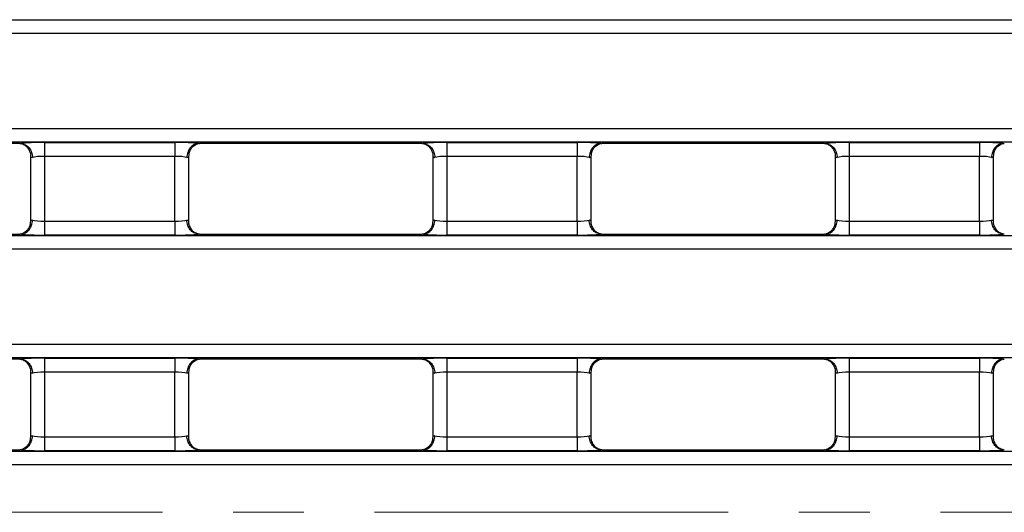
# Model space of a CAD drawing. Units: inches. Extents: x 0.3 to 17.5, y -1.4 to 11.5.
# Drawn here: x 8.6 to 10, y 7.9 to 8.6 of the extents above; entities that cross this region are included whole.
import ezdxf

# ---------------------------------------------------------------- set-up
doc = ezdxf.new("R2010")
doc.units = ezdxf.units.IN
doc.header["$MEASUREMENT"] = 0
doc.linetypes.add('CENTERX2', pattern=[0.8, 0.5, -0.1, 0.1, -0.1])
doc.layers.add('FORMAT', color=7, linetype='Continuous')

msp = doc.modelspace()

# ---------------------------------------------------------------- linework, layer by layer
at = {"color": 7, "linetype": 'Continuous', "lineweight": 25}
for p, q in [((1.29001398, 8.59491815), (11.03986538, 8.59491815)), ((11.03986538, 8.57530802), (1.29001398, 8.57530802)), ((1.29001398, 8.44110757), (11.03986538, 8.44110757)), ((11.03986538, 8.42149743), (1.29001398, 8.42149743)), ((8.59774989, 8.41962511), (8.28331056, 8.41962511)), ((8.63277995, 8.42119723), (8.81717814, 8.42119723)), ((8.63277995, 8.42119723), (8.63277995, 8.4015871)), ((8.81717814, 8.42119723), (8.81717814, 8.4015871)), ((9.16664753, 8.41962511), (8.8522082, 8.41962511)), ((9.20167759, 8.42119723), (9.38607578, 8.42119723)), ((9.20167759, 8.42119723), (9.20167759, 8.4015871)), ((9.38607578, 8.42119723), (9.38607578, 8.4015871)), ((9.73554517, 8.41962511), (9.42110584, 8.41962511)), ((9.77057522, 8.42119723), (9.95497342, 8.42119723)), ((9.77057522, 8.42119723), (9.77057522, 8.4015871)), ((9.95497342, 8.42119723), (9.95497342, 8.4015871)), ((8.61309491, 8.4015871), (8.61309491, 8.30971037)), ((8.81717814, 8.4015871), (8.63277995, 8.4015871)), ((8.63277995, 8.4015871), (8.63277995, 8.30971037)), ((8.81717814, 8.30971037), (8.81717814, 8.4015871)), ((8.83686318, 8.30971037), (8.83686318, 8.4015871)), ((9.18199255, 8.4015871), (9.18199255, 8.30971037)), ((9.38607578, 8.4015871), (9.20167759, 8.4015871)), ((9.20167759, 8.4015871), (9.20167759, 8.30971037)), ((9.38607578, 8.30971037), (9.38607578, 8.4015871)), ((9.40576082, 8.30971037), (9.40576082, 8.4015871)), ((9.75089018, 8.4015871), (9.75089018, 8.30971037)), ((9.95497342, 8.4015871), (9.77057522, 8.4015871)), ((9.77057522, 8.4015871), (9.77057522, 8.30971037)), ((9.95497342, 8.30971037), (9.95497342, 8.4015871)), ((9.97465846, 8.30971037), (9.97465846, 8.4015871)), ((8.63277995, 8.30971037), (8.63277995, 8.29010024)), ((8.63277995, 8.30971037), (8.81717814, 8.30971037)), ((8.81717814, 8.30971037), (8.81717814, 8.29010024)), ((9.20167759, 8.30971037), (9.20167759, 8.29010024)), ((9.20167759, 8.30971037), (9.38607578, 8.30971037)), ((9.38607578, 8.30971037), (9.38607578, 8.29010024)), ((9.77057522, 8.30971037), (9.77057522, 8.29010024)), ((9.77057522, 8.30971037), (9.95497342, 8.30971037)), ((9.95497342, 8.30971037), (9.95497342, 8.29010024)), ((1.29001398, 8.28980004), (11.03986538, 8.28980004)), ((8.28331056, 8.29167236), (8.59774989, 8.29167236)), ((8.81717814, 8.29010024), (8.63277995, 8.29010024)), ((8.8522082, 8.29167236), (9.16664753, 8.29167236)), ((9.38607578, 8.29010024), (9.20167759, 8.29010024)), ((9.42110584, 8.29167236), (9.73554517, 8.29167236)), ((9.95497342, 8.29010024), (9.77057522, 8.29010024)), ((11.03986538, 8.27018991), (1.29001398, 8.27018991)), ((6.23409361, 8.13598946), (11.03986538, 8.13598946)), ((11.03986538, 8.11637932), (6.23409361, 8.11637932)), ((8.59774989, 8.114507), (8.28331056, 8.114507)), ((8.63277995, 8.11607912), (8.81717814, 8.11607912)), ((8.63277995, 8.11607912), (8.63277995, 8.09646899)), ((8.81717814, 8.11607912), (8.81717814, 8.09646899)), ((9.16664753, 8.114507), (8.8522082, 8.114507)), ((9.20167759, 8.11607912), (9.38607578, 8.11607912)), ((9.20167759, 8.11607912), (9.20167759, 8.09646899)), ((9.38607578, 8.11607912), (9.38607578, 8.09646899)), ((9.73554517, 8.114507), (9.42110584, 8.114507)), ((9.77057522, 8.11607912), (9.95497342, 8.11607912)), ((9.77057522, 8.11607912), (9.77057522, 8.09646899)), ((9.95497342, 8.11607912), (9.95497342, 8.09646899)), ((8.61309491, 8.09646899), (8.61309491, 8.00459226)), ((8.81717814, 8.09646899), (8.63277995, 8.09646899)), ((8.63277995, 8.09646899), (8.63277995, 8.00459226)), ((8.81717814, 8.00459226), (8.81717814, 8.09646899)), ((8.83686318, 8.00459226), (8.83686318, 8.09646899)), ((9.18199255, 8.09646899), (9.18199255, 8.00459226)), ((9.38607578, 8.09646899), (9.20167759, 8.09646899)), ((9.20167759, 8.09646899), (9.20167759, 8.00459226)), ((9.38607578, 8.00459226), (9.38607578, 8.09646899)), ((9.40576082, 8.00459226), (9.40576082, 8.09646899)), ((9.75089018, 8.09646899), (9.75089018, 8.00459226)), ((9.95497342, 8.09646899), (9.77057522, 8.09646899)), ((9.77057522, 8.09646899), (9.77057522, 8.00459226)), ((9.95497342, 8.00459226), (9.95497342, 8.09646899)), ((9.97465846, 8.00459226), (9.97465846, 8.09646899)), ((8.63277995, 8.00459226), (8.81717814, 8.00459226)), ((8.63277995, 8.00459226), (8.63277995, 7.98498213)), ((8.81717814, 8.00459226), (8.81717814, 7.98498213)), ((9.20167759, 8.00459226), (9.20167759, 7.98498213)), ((9.20167759, 8.00459226), (9.38607578, 8.00459226)), ((9.38607578, 8.00459226), (9.38607578, 7.98498213)), ((9.77057522, 8.00459226), (9.95497342, 8.00459226)), ((9.77057522, 8.00459226), (9.77057522, 7.98498213)), ((9.95497342, 8.00459226), (9.95497342, 7.98498213)), ((6.40354466, 7.98468193), (11.03986538, 7.98468193)), ((8.28331056, 7.98655425), (8.59774989, 7.98655425)), ((8.81717814, 7.98498213), (8.63277995, 7.98498213)), ((8.8522082, 7.98655425), (9.16664753, 7.98655425)), ((9.38607578, 7.98498213), (9.20167759, 7.98498213)), ((9.42110584, 7.98655425), (9.73554517, 7.98655425)), ((9.95497342, 7.98498213), (9.77057522, 7.98498213)), ((11.03986538, 7.9650718), (6.40354466, 7.9650718))]:
    msp.add_line(p, q, dxfattribs=at)
for centre, major_axis, ratio, start_param, end_param in [((8.63277995, 8.4177528), (0.03937008, 0), 0.0874886635, 1.5707963268, 2.5798246572), ((8.81717814, 8.4177528), (0.03937008, 0), 0.0874886635, 0.5617679964, 1.5707963268), ((9.20167759, 8.4177528), (0.03937008, 0), 0.0874886635, 1.5707963268, 2.5798246572), ((9.38607578, 8.4177528), (0.03937008, 0), 0.0874886635, 0.5617679964, 1.5707963268), ((9.77057522, 8.4177528), (0.03937008, 0), 0.0874886635, 1.5707963268, 2.5798246572), ((9.95497342, 8.4177528), (0.03937008, 0), 0.0874886635, 0.5617679964, 1.5707963268), ((8.63277995, 8.4015871), (0.01968504, 0), 0.1749773271, 3.054326191, 3.6651914292), ((8.63277995, 8.39814266), (0.01968504, 0), 0.1749773271, 1.5707963268, 2.617993878), ((8.81717814, 8.39814266), (0.01968504, 0), 0.1749773271, 0.5235987756, 1.5707963268), ((8.81717814, 8.4015871), (0.01968504, 0), 0.1749773271, 5.7595865316, 6.3704517698), ((9.20167759, 8.4015871), (0.01968504, 0), 0.1749773271, 3.054326191, 3.6651914292), ((9.20167759, 8.39814266), (0.01968504, 0), 0.1749773271, 1.5707963268, 2.617993878), ((9.38607578, 8.39814266), (0.01968504, 0), 0.1749773271, 0.5235987756, 1.5707963268), ((9.38607578, 8.4015871), (0.01968504, 0), 0.1749773271, 5.7595865316, 6.3704517698), ((9.77057522, 8.4015871), (0.01968504, 0), 0.1749773271, 3.054326191, 3.6651914292), ((9.77057522, 8.39814266), (0.01968504, 0), 0.1749773271, 1.5707963268, 2.617993878), ((9.95497342, 8.39814266), (0.01968504, 0), 0.1749773271, 0.5235987756, 1.5707963268), ((9.95497342, 8.4015871), (0.01968504, 0), 0.1749773271, 5.7595865316, 6.3704517698), ((8.63277995, 8.30971037), (0.01968504, 0), 0.1749773271, 2.617993878, 3.2288591162), ((8.63277995, 8.31315481), (0.01968504, 0), 0.1749773271, 3.6651914292, 4.7123889804), ((8.81717814, 8.31315481), (0.01968504, 0), 0.1749773271, 4.7123889804, 5.7595865316), ((8.81717814, 8.30971037), (0.01968504, 0), 0.1749773271, 6.1959188446, 6.8067840828), ((9.20167759, 8.30971037), (0.01968504, 0), 0.1749773271, 2.617993878, 3.2288591162), ((9.20167759, 8.31315481), (0.01968504, 0), 0.1749773271, 3.6651914292, 4.7123889804), ((9.38607578, 8.31315481), (0.01968504, 0), 0.1749773271, 4.7123889804, 5.7595865316), ((9.38607578, 8.30971037), (0.01968504, 0), 0.1749773271, 6.1959188446, 6.8067840828), ((9.77057522, 8.30971037), (0.01968504, 0), 0.1749773271, 2.617993878, 3.2288591162), ((9.77057522, 8.31315481), (0.01968504, 0), 0.1749773271, 3.6651914292, 4.7123889804), ((9.95497342, 8.31315481), (0.01968504, 0), 0.1749773271, 4.7123889804, 5.7595865316), ((9.95497342, 8.30971037), (0.01968504, 0), 0.1749773271, 6.1959188446, 6.8067840828), ((8.63277995, 8.29354468), (0.03937008, 0), 0.0874886635, 3.70336065, 4.7123889804), ((8.81717814, 8.29354468), (0.03937008, 0), 0.0874886635, 4.7123889804, 5.7214173108), ((9.20167759, 8.29354468), (0.03937008, 0), 0.0874886635, 3.70336065, 4.7123889804), ((9.38607578, 8.29354468), (0.03937008, 0), 0.0874886635, 4.7123889804, 5.7214173108), ((9.77057522, 8.29354468), (0.03937008, 0), 0.0874886635, 3.70336065, 4.7123889804), ((9.95497342, 8.29354468), (0.03937008, 0), 0.0874886635, 4.7123889804, 5.7214173108), ((8.63277995, 8.11263469), (0.03937008, 0), 0.0874886635, 1.5707963268, 2.5798246572), ((8.81717814, 8.11263469), (0.03937008, 0), 0.0874886635, 0.5617679964, 1.5707963268), ((9.20167759, 8.11263469), (0.03937008, 0), 0.0874886635, 1.5707963268, 2.5798246572), ((9.38607578, 8.11263469), (0.03937008, 0), 0.0874886635, 0.5617679964, 1.5707963268), ((9.77057522, 8.11263469), (0.03937008, 0), 0.0874886635, 1.5707963268, 2.5798246572), ((9.95497342, 8.11263469), (0.03937008, 0), 0.0874886635, 0.5617679964, 1.5707963268), ((8.63277995, 8.09646899), (0.01968504, 0), 0.1749773271, 3.054326191, 3.6651914292), ((8.63277995, 8.09302455), (0.01968504, 0), 0.1749773271, 1.5707963268, 2.617993878), ((8.81717814, 8.09302455), (0.01968504, 0), 0.1749773271, 0.5235987756, 1.5707963268), ((8.81717814, 8.09646899), (0.01968504, 0), 0.1749773271, 5.7595865316, 6.3704517698), ((9.20167759, 8.09646899), (0.01968504, 0), 0.1749773271, 3.054326191, 3.6651914292), ((9.20167759, 8.09302455), (0.01968504, 0), 0.1749773271, 1.5707963268, 2.617993878), ((9.38607578, 8.09302455), (0.01968504, 0), 0.1749773271, 0.5235987756, 1.5707963268), ((9.38607578, 8.09646899), (0.01968504, 0), 0.1749773271, 5.7595865316, 6.3704517698), ((9.77057522, 8.09646899), (0.01968504, 0), 0.1749773271, 3.054326191, 3.6651914292), ((9.77057522, 8.09302455), (0.01968504, 0), 0.1749773271, 1.5707963268, 2.617993878), ((9.95497342, 8.09302455), (0.01968504, 0), 0.1749773271, 0.5235987756, 1.5707963268), ((9.95497342, 8.09646899), (0.01968504, 0), 0.1749773271, 5.7595865316, 6.3704517698), ((8.63277995, 8.00459226), (0.01968504, 0), 0.1749773271, 2.617993878, 3.2288591162), ((8.63277995, 8.0080367), (0.01968504, 0), 0.1749773271, 3.6651914292, 4.7123889804), ((8.81717814, 8.0080367), (0.01968504, 0), 0.1749773271, 4.7123889804, 5.7595865316), ((8.81717814, 8.00459226), (0.01968504, 0), 0.1749773271, 6.1959188446, 6.8067840828), ((9.20167759, 8.00459226), (0.01968504, 0), 0.1749773271, 2.617993878, 3.2288591162), ((9.20167759, 8.0080367), (0.01968504, 0), 0.1749773271, 3.6651914292, 4.7123889804), ((9.38607578, 8.0080367), (0.01968504, 0), 0.1749773271, 4.7123889804, 5.7595865316), ((9.38607578, 8.00459226), (0.01968504, 0), 0.1749773271, 6.1959188446, 6.8067840828), ((9.77057522, 8.00459226), (0.01968504, 0), 0.1749773271, 2.617993878, 3.2288591162), ((9.77057522, 8.0080367), (0.01968504, 0), 0.1749773271, 3.6651914292, 4.7123889804), ((9.95497342, 8.0080367), (0.01968504, 0), 0.1749773271, 4.7123889804, 5.7595865316), ((9.95497342, 8.00459226), (0.01968504, 0), 0.1749773271, 6.1959188446, 6.8067840828), ((8.63277995, 7.98842657), (0.03937008, 0), 0.0874886635, 3.70336065, 4.7123889804), ((8.81717814, 7.98842657), (0.03937008, 0), 0.0874886635, 4.7123889804, 5.7214173108), ((9.20167759, 7.98842657), (0.03937008, 0), 0.0874886635, 3.70336065, 4.7123889804), ((9.38607578, 7.98842657), (0.03937008, 0), 0.0874886635, 4.7123889804, 5.7214173108), ((9.77057522, 7.98842657), (0.03937008, 0), 0.0874886635, 3.70336065, 4.7123889804), ((9.95497342, 7.98842657), (0.03937008, 0), 0.0874886635, 4.7123889804, 5.7214173108)]:
    msp.add_ellipse(centre, major_axis=major_axis, ratio=ratio, start_param=start_param, end_param=end_param, dxfattribs=at)
for points, knots in [([(8.59774989, 8.41962511), (8.59813081, 8.41962511), (8.59851784, 8.41962055), (8.59887977, 8.4196102), (8.59908122, 8.41960444), (8.599277, 8.41959685), (8.59946047, 8.41958759)], [0, 0, 0, 0, 0.000058052062305, 0.000058052062305, 0.000058052062305, 0.000090084884128, 0.000090084884128, 0.000090084884128, 0.000090084884128]), ([(8.59946047, 8.41958759), (8.60164969, 8.4194771), (8.60377695, 8.41888539), (8.60773786, 8.41680442), (8.60953443, 8.41532425), (8.61251895, 8.41170032), (8.61371305, 8.40954093), (8.61531127, 8.40490493), (8.61573223, 8.40235885), (8.6157322, 8.39986488)], [0, 0, 0, 0, 0.25, 0.25, 0.5, 0.5, 0.75, 0.75, 1, 1, 1, 1]), ([(8.60047993, 8.41952328), (8.60049161, 8.41952213), (8.60051658, 8.41951967), (8.60171269, 8.41913573), (8.60430142, 8.41790423), (8.60821807, 8.41492119), (8.61161726, 8.40967627), (8.61339461, 8.40474354), (8.61294535, 8.40198278), (8.61287306, 8.40153856)], [0, 0, 0, 0, 0.0882758521, 0.1887942074, 0.3005675469, 0.4912574146, 0.7123634289, 0.9537172718, 1, 1, 1, 1]), ([(8.85049762, 8.41958759), (8.84830841, 8.4194771), (8.84618114, 8.41888539), (8.84222023, 8.41680442), (8.84042366, 8.41532425), (8.83743915, 8.41170032), (8.83624504, 8.40954093), (8.83464682, 8.40490493), (8.83422587, 8.40235885), (8.83422589, 8.39986488)], [0, 0, 0, 0, 0.25, 0.25, 0.5, 0.5, 0.75, 0.75, 1, 1, 1, 1]), ([(8.83713114, 8.40157686), (8.83720968, 8.40364434), (8.83736522, 8.4077388), (8.84019064, 8.41283592), (8.84351598, 8.41639109), (8.84656675, 8.41837731), (8.84854361, 8.41923993), (8.84947188, 8.41952579), (8.84949281, 8.41952878), (8.84950248, 8.41953015)], [0, 0, 0, 0, 0.2110236876, 0.4179137565, 0.5878470102, 0.7273742807, 0.8328493664, 0.9228742649, 1, 1, 1, 1]), ([(9.16664753, 8.41962511), (9.16702845, 8.41962511), (9.16741548, 8.41962055), (9.16777741, 8.4196102), (9.16797886, 8.41960444), (9.16817464, 8.41959685), (9.16835811, 8.41958759)], [0, 0, 0, 0, 0.000058052062305, 0.000058052062305, 0.000058052062305, 0.000090084884128, 0.000090084884128, 0.000090084884128, 0.000090084884128]), ([(9.16835811, 8.41958759), (9.17054732, 8.4194771), (9.17267459, 8.41888539), (9.1766355, 8.41680442), (9.17843207, 8.41532425), (9.18141658, 8.41170032), (9.18261069, 8.40954093), (9.18420891, 8.40490493), (9.18462987, 8.40235885), (9.18462984, 8.39986488)], [0, 0, 0, 0, 0.25, 0.25, 0.5, 0.5, 0.75, 0.75, 1, 1, 1, 1]), ([(9.16937757, 8.41952328), (9.16938925, 8.41952213), (9.16941422, 8.41951967), (9.17061033, 8.41913573), (9.17319906, 8.41790423), (9.1771157, 8.41492119), (9.1805149, 8.40967627), (9.18229225, 8.40474354), (9.18184299, 8.40198278), (9.1817707, 8.40153856)], [0, 0, 0, 0, 0.0882758521, 0.1887942074, 0.3005675469, 0.4912574146, 0.7123634289, 0.9537172718, 1, 1, 1, 1]), ([(9.41939526, 8.41958759), (9.41720604, 8.4194771), (9.41507878, 8.41888539), (9.41111787, 8.41680442), (9.4093213, 8.41532425), (9.40633679, 8.41170032), (9.40514268, 8.40954093), (9.40354446, 8.40490493), (9.4031235, 8.40235885), (9.40312353, 8.39986488)], [0, 0, 0, 0, 0.25, 0.25, 0.5, 0.5, 0.75, 0.75, 1, 1, 1, 1]), ([(9.40602878, 8.40157686), (9.40610732, 8.40364434), (9.40626285, 8.4077388), (9.40908828, 8.41283592), (9.41241362, 8.41639109), (9.41546438, 8.41837731), (9.41744124, 8.41923993), (9.41836951, 8.41952579), (9.41839045, 8.41952878), (9.41840011, 8.41953015)], [0, 0, 0, 0, 0.2110236876, 0.4179137565, 0.5878470102, 0.7273742807, 0.8328493664, 0.9228742649, 1, 1, 1, 1]), ([(9.73554517, 8.41962511), (9.73592609, 8.41962511), (9.73631311, 8.41962055), (9.73667505, 8.4196102), (9.7368765, 8.41960444), (9.73707228, 8.41959685), (9.73725575, 8.41958759)], [0, 0, 0, 0, 0.000058052062305, 0.000058052062305, 0.000058052062305, 0.000090084884128, 0.000090084884128, 0.000090084884128, 0.000090084884128]), ([(9.73725575, 8.41958759), (9.73944496, 8.4194771), (9.74157222, 8.41888539), (9.74553314, 8.41680442), (9.74732971, 8.41532425), (9.75031422, 8.41170032), (9.75150833, 8.40954093), (9.75310655, 8.40490493), (9.7535275, 8.40235885), (9.75352748, 8.39986488)], [0, 0, 0, 0, 0.25, 0.25, 0.5, 0.5, 0.75, 0.75, 1, 1, 1, 1]), ([(9.73827521, 8.41952328), (9.73828688, 8.41952213), (9.73831186, 8.41951967), (9.73950797, 8.41913573), (9.7420967, 8.41790423), (9.74601334, 8.41492119), (9.74941253, 8.40967627), (9.75118988, 8.40474354), (9.75074062, 8.40198278), (9.75066834, 8.40153856)], [0, 0, 0, 0, 0.0882758521, 0.1887942074, 0.3005675469, 0.4912574146, 0.7123634289, 0.9537172718, 1, 1, 1, 1]), ([(9.98829289, 8.41958759), (9.98610368, 8.4194771), (9.98397642, 8.41888539), (9.98001551, 8.41680442), (9.97821894, 8.41532425), (9.97523442, 8.41170032), (9.97404031, 8.40954093), (9.9724421, 8.40490493), (9.97202114, 8.40235885), (9.97202116, 8.39986488)], [0, 0, 0, 0, 0.25, 0.25, 0.5, 0.5, 0.75, 0.75, 1, 1, 1, 1]), ([(9.97492642, 8.40157686), (9.97500495, 8.40364434), (9.97516049, 8.4077388), (9.97798592, 8.41283592), (9.98131126, 8.41639109), (9.98436202, 8.41837731), (9.98633888, 8.41923993), (9.98726715, 8.41952579), (9.98728809, 8.41952878), (9.98729775, 8.41953015)], [0, 0, 0, 0, 0.2110236876, 0.4179137565, 0.5878470102, 0.7273742807, 0.8328493664, 0.9228742649, 1, 1, 1, 1]), ([(8.59946047, 8.29170988), (8.60164969, 8.29182038), (8.60377695, 8.29241209), (8.60773786, 8.29449306), (8.60953443, 8.29597323), (8.61251895, 8.29959715), (8.61371305, 8.30175654), (8.61531127, 8.30639254), (8.61573223, 8.30893862), (8.6157322, 8.31143259)], [0, 0, 0, 0, 0.25, 0.25, 0.5, 0.5, 0.75, 0.75, 1, 1, 1, 1]), ([(8.61282673, 8.30971871), (8.6127482, 8.30765188), (8.61259264, 8.30355808), (8.60976743, 8.29846155), (8.60644211, 8.29490639), (8.60339135, 8.29292016), (8.60141449, 8.29205754), (8.60048622, 8.29177168), (8.60046528, 8.2917687), (8.60045562, 8.29176732)], [0, 0, 0, 0, 0.2109716349, 0.4178753534, 0.5878198184, 0.7273562943, 0.8328383387, 0.9228691766, 1, 1, 1, 1]), ([(8.85049762, 8.29170988), (8.84830841, 8.29182038), (8.84618114, 8.29241209), (8.84222023, 8.29449306), (8.84042366, 8.29597323), (8.83743915, 8.29959715), (8.83624504, 8.30175654), (8.83464682, 8.30639254), (8.83422587, 8.30893862), (8.83422589, 8.31143259)], [0, 0, 0, 0, 0.25, 0.25, 0.5, 0.5, 0.75, 0.75, 1, 1, 1, 1]), ([(8.84947816, 8.29177419), (8.84946648, 8.29177534), (8.84944151, 8.2917778), (8.84824541, 8.29216174), (8.84565664, 8.29339324), (8.84174022, 8.29637628), (8.83833995, 8.30162123), (8.83656271, 8.30656265), (8.83701463, 8.30933206), (8.83708853, 8.30978496)], [0, 0, 0, 0, 0.0881961265, 0.1886236996, 0.3002960919, 0.4908137396, 0.7117200639, 0.9528559302, 1, 1, 1, 1]), ([(9.16835811, 8.29170988), (9.17054732, 8.29182038), (9.17267459, 8.29241209), (9.1766355, 8.29449306), (9.17843207, 8.29597323), (9.18141658, 8.29959715), (9.18261069, 8.30175654), (9.18420891, 8.30639254), (9.18462987, 8.30893862), (9.18462984, 8.31143259)], [0, 0, 0, 0, 0.25, 0.25, 0.5, 0.5, 0.75, 0.75, 1, 1, 1, 1]), ([(9.18172437, 8.30971871), (9.18164583, 8.30765188), (9.18149028, 8.30355808), (9.17866507, 8.29846155), (9.17533975, 8.29490639), (9.17228898, 8.29292016), (9.17031213, 8.29205754), (9.16938385, 8.29177168), (9.16936292, 8.2917687), (9.16935325, 8.29176732)], [0, 0, 0, 0, 0.21097163492, 0.41787535343, 0.58781981844, 0.72735629427, 0.83283833866, 0.92286917658, 1, 1, 1, 1]), ([(9.41939526, 8.29170988), (9.41720604, 8.29182038), (9.41507878, 8.29241209), (9.41111787, 8.29449306), (9.4093213, 8.29597323), (9.40633679, 8.29959715), (9.40514268, 8.30175654), (9.40354446, 8.30639254), (9.4031235, 8.30893862), (9.40312353, 8.31143259)], [0, 0, 0, 0, 0.25, 0.25, 0.5, 0.5, 0.75, 0.75, 1, 1, 1, 1]), ([(9.4183758, 8.29177419), (9.41836412, 8.29177534), (9.41833915, 8.2917778), (9.41714305, 8.29216174), (9.41455428, 8.29339324), (9.41063786, 8.29637628), (9.40723758, 8.30162123), (9.40546035, 8.30656265), (9.40591227, 8.30933206), (9.40598617, 8.30978496)], [0, 0, 0, 0, 0.0881961265, 0.1886236996, 0.3002960919, 0.4908137396, 0.7117200639, 0.9528559302, 1, 1, 1, 1]), ([(9.73725575, 8.29170988), (9.73944496, 8.29182038), (9.74157222, 8.29241209), (9.74553314, 8.29449306), (9.74732971, 8.29597323), (9.75031422, 8.29959715), (9.75150833, 8.30175654), (9.75310655, 8.30639254), (9.7535275, 8.30893862), (9.75352748, 8.31143259)], [0, 0, 0, 0, 0.25, 0.25, 0.5, 0.5, 0.75, 0.75, 1, 1, 1, 1]), ([(9.75062201, 8.30971871), (9.75054347, 8.30765188), (9.75038791, 8.30355808), (9.74756271, 8.29846155), (9.74423739, 8.29490639), (9.74118662, 8.29292016), (9.73920976, 8.29205754), (9.73828149, 8.29177168), (9.73826055, 8.2917687), (9.73825089, 8.29176732)], [0, 0, 0, 0, 0.21097163492, 0.41787535343, 0.58781981844, 0.72735629427, 0.83283833866, 0.92286917658, 1, 1, 1, 1]), ([(9.98829289, 8.29170988), (9.98610368, 8.29182038), (9.98397642, 8.29241209), (9.98001551, 8.29449306), (9.97821894, 8.29597323), (9.97523442, 8.29959715), (9.97404031, 8.30175654), (9.9724421, 8.30639254), (9.97202114, 8.30893862), (9.97202116, 8.31143259)], [0, 0, 0, 0, 0.25, 0.25, 0.5, 0.5, 0.75, 0.75, 1, 1, 1, 1]), ([(9.98727344, 8.29177419), (9.98726176, 8.29177534), (9.98723679, 8.2917778), (9.98604068, 8.29216174), (9.98345192, 8.29339324), (9.9795355, 8.29637628), (9.97613522, 8.30162123), (9.97435799, 8.30656265), (9.9748099, 8.30933206), (9.97488381, 8.30978496)], [0, 0, 0, 0, 0.08819612653, 0.18862369956, 0.30029609186, 0.49081373962, 0.71172006394, 0.95285593015, 1, 1, 1, 1]), ([(8.8522082, 8.29167236), (8.85182728, 8.29167236), (8.85144025, 8.29167692), (8.85107832, 8.29168727), (8.85087687, 8.29169303), (8.85068109, 8.29170062), (8.85049762, 8.29170988)], [0, 0, 0, 0, 0.000058052062305, 0.000058052062305, 0.000058052062305, 0.000090084884128, 0.000090084884128, 0.000090084884128, 0.000090084884128]), ([(9.42110584, 8.29167236), (9.42072492, 8.29167236), (9.42033789, 8.29167692), (9.41997596, 8.29168727), (9.41977451, 8.29169303), (9.41957873, 8.29170062), (9.41939526, 8.29170988)], [0, 0, 0, 0, 0.000058052062305, 0.000058052062305, 0.000058052062305, 0.000090084884128, 0.000090084884128, 0.000090084884128, 0.000090084884128]), ([(9.99000347, 8.29167236), (9.98962255, 8.29167236), (9.98923553, 8.29167692), (9.98887359, 8.29168727), (9.98867215, 8.29169303), (9.98847636, 8.29170062), (9.98829289, 8.29170988)], [0, 0, 0, 0, 0.000058052062305, 0.000058052062305, 0.000058052062305, 0.000090084884128, 0.000090084884128, 0.000090084884128, 0.000090084884128]), ([(8.59774989, 8.114507), (8.59813081, 8.114507), (8.59851784, 8.11450244), (8.59887977, 8.11449209), (8.59908122, 8.11448633), (8.599277, 8.11447874), (8.59946047, 8.11446948)], [0, 0, 0, 0, 0.000058052062305, 0.000058052062305, 0.000058052062305, 0.000090084884128, 0.000090084884128, 0.000090084884128, 0.000090084884128]), ([(8.59946047, 8.11446948), (8.60164969, 8.11435899), (8.60377695, 8.11376728), (8.60773786, 8.11168631), (8.60953443, 8.11020614), (8.61251895, 8.10658221), (8.61371305, 8.10442282), (8.61531127, 8.09978682), (8.61573223, 8.09724074), (8.6157322, 8.09474677)], [0, 0, 0, 0, 0.25, 0.25, 0.5, 0.5, 0.75, 0.75, 1, 1, 1, 1]), ([(8.60047993, 8.11440517), (8.60049161, 8.11440402), (8.60051658, 8.11440156), (8.60171269, 8.11401762), (8.60430142, 8.11278612), (8.60821807, 8.10980308), (8.61161726, 8.10455816), (8.61339461, 8.09962543), (8.61294535, 8.09686467), (8.61287306, 8.09642045)], [0, 0, 0, 0, 0.08827585211, 0.18879420744, 0.30056754687, 0.49125741456, 0.71236342889, 0.95371727176, 1, 1, 1, 1]), ([(8.85049762, 8.11446948), (8.84830841, 8.11435899), (8.84618114, 8.11376728), (8.84222023, 8.11168631), (8.84042366, 8.11020614), (8.83743915, 8.10658221), (8.83624504, 8.10442282), (8.83464682, 8.09978682), (8.83422587, 8.09724074), (8.83422589, 8.09474677)], [0, 0, 0, 0, 0.25, 0.25, 0.5, 0.5, 0.75, 0.75, 1, 1, 1, 1]), ([(8.83713114, 8.09645875), (8.83720968, 8.09852623), (8.83736522, 8.10262069), (8.84019064, 8.10771781), (8.84351598, 8.11127298), (8.84656675, 8.1132592), (8.84854361, 8.11412182), (8.84947188, 8.11440768), (8.84949281, 8.11441067), (8.84950248, 8.11441204)], [0, 0, 0, 0, 0.21102368756, 0.41791375652, 0.58784701019, 0.72737428073, 0.8328493664, 0.92287426494, 1, 1, 1, 1]), ([(9.16664753, 8.114507), (9.16702845, 8.114507), (9.16741548, 8.11450244), (9.16777741, 8.11449209), (9.16797886, 8.11448633), (9.16817464, 8.11447874), (9.16835811, 8.11446948)], [0, 0, 0, 0, 0.000058052062305, 0.000058052062305, 0.000058052062305, 0.000090084884128, 0.000090084884128, 0.000090084884128, 0.000090084884128]), ([(9.16835811, 8.11446948), (9.17054732, 8.11435899), (9.17267459, 8.11376728), (9.1766355, 8.11168631), (9.17843207, 8.11020614), (9.18141658, 8.10658221), (9.18261069, 8.10442282), (9.18420891, 8.09978682), (9.18462987, 8.09724074), (9.18462984, 8.09474677)], [0, 0, 0, 0, 0.25, 0.25, 0.5, 0.5, 0.75, 0.75, 1, 1, 1, 1]), ([(9.16937757, 8.11440517), (9.16938925, 8.11440402), (9.16941422, 8.11440156), (9.17061033, 8.11401762), (9.17319906, 8.11278612), (9.1771157, 8.10980308), (9.1805149, 8.10455816), (9.18229225, 8.09962543), (9.18184299, 8.09686467), (9.1817707, 8.09642045)], [0, 0, 0, 0, 0.0882758521, 0.1887942074, 0.3005675469, 0.4912574146, 0.7123634289, 0.9537172718, 1, 1, 1, 1]), ([(9.41939526, 8.11446948), (9.41720604, 8.11435899), (9.41507878, 8.11376728), (9.41111787, 8.11168631), (9.4093213, 8.11020614), (9.40633679, 8.10658221), (9.40514268, 8.10442282), (9.40354446, 8.09978682), (9.4031235, 8.09724074), (9.40312353, 8.09474677)], [0, 0, 0, 0, 0.25, 0.25, 0.5, 0.5, 0.75, 0.75, 1, 1, 1, 1]), ([(9.40602878, 8.09645875), (9.40610732, 8.09852623), (9.40626285, 8.10262069), (9.40908828, 8.10771781), (9.41241362, 8.11127298), (9.41546438, 8.1132592), (9.41744124, 8.11412182), (9.41836951, 8.11440768), (9.41839045, 8.11441067), (9.41840011, 8.11441204)], [0, 0, 0, 0, 0.21102368756, 0.41791375652, 0.58784701019, 0.72737428073, 0.8328493664, 0.92287426494, 1, 1, 1, 1]), ([(9.73554517, 8.114507), (9.73592609, 8.114507), (9.73631311, 8.11450244), (9.73667505, 8.11449209), (9.7368765, 8.11448633), (9.73707228, 8.11447874), (9.73725575, 8.11446948)], [0, 0, 0, 0, 0.000058052062305, 0.000058052062305, 0.000058052062305, 0.000090084884128, 0.000090084884128, 0.000090084884128, 0.000090084884128]), ([(9.73725575, 8.11446948), (9.73944496, 8.11435899), (9.74157222, 8.11376728), (9.74553314, 8.11168631), (9.74732971, 8.11020614), (9.75031422, 8.10658221), (9.75150833, 8.10442282), (9.75310655, 8.09978682), (9.7535275, 8.09724074), (9.75352748, 8.09474677)], [0, 0, 0, 0, 0.25, 0.25, 0.5, 0.5, 0.75, 0.75, 1, 1, 1, 1]), ([(9.73827521, 8.11440517), (9.73828688, 8.11440402), (9.73831186, 8.11440156), (9.73950797, 8.11401762), (9.7420967, 8.11278612), (9.74601334, 8.10980308), (9.74941253, 8.10455816), (9.75118988, 8.09962543), (9.75074062, 8.09686467), (9.75066834, 8.09642045)], [0, 0, 0, 0, 0.0882758521, 0.1887942074, 0.3005675469, 0.4912574146, 0.7123634289, 0.9537172718, 1, 1, 1, 1]), ([(9.98829289, 8.11446948), (9.98610368, 8.11435899), (9.98397642, 8.11376728), (9.98001551, 8.11168631), (9.97821894, 8.11020614), (9.97523442, 8.10658221), (9.97404031, 8.10442282), (9.9724421, 8.09978682), (9.97202114, 8.09724074), (9.97202116, 8.09474677)], [0, 0, 0, 0, 0.25, 0.25, 0.5, 0.5, 0.75, 0.75, 1, 1, 1, 1]), ([(9.97492642, 8.09645875), (9.97500495, 8.09852623), (9.97516049, 8.10262069), (9.97798592, 8.10771781), (9.98131126, 8.11127298), (9.98436202, 8.1132592), (9.98633888, 8.11412182), (9.98726715, 8.11440768), (9.98728809, 8.11441067), (9.98729775, 8.11441204)], [0, 0, 0, 0, 0.2110236876, 0.4179137565, 0.5878470102, 0.7273742807, 0.8328493664, 0.9228742649, 1, 1, 1, 1]), ([(8.59946047, 7.98659177), (8.60164969, 7.98670227), (8.60377695, 7.98729398), (8.60773786, 7.98937495), (8.60953443, 7.99085512), (8.61251895, 7.99447904), (8.61371305, 7.99663843), (8.61531127, 8.00127443), (8.61573223, 8.00382051), (8.6157322, 8.00631448)], [0, 0, 0, 0, 0.25, 0.25, 0.5, 0.5, 0.75, 0.75, 1, 1, 1, 1]), ([(8.85049762, 7.98659177), (8.84830841, 7.98670227), (8.84618114, 7.98729398), (8.84222023, 7.98937495), (8.84042366, 7.99085512), (8.83743915, 7.99447904), (8.83624504, 7.99663843), (8.83464682, 8.00127443), (8.83422587, 8.00382051), (8.83422589, 8.00631448)], [0, 0, 0, 0, 0.25, 0.25, 0.5, 0.5, 0.75, 0.75, 1, 1, 1, 1]), ([(9.16835811, 7.98659177), (9.17054732, 7.98670227), (9.17267459, 7.98729398), (9.1766355, 7.98937495), (9.17843207, 7.99085512), (9.18141658, 7.99447904), (9.18261069, 7.99663843), (9.18420891, 8.00127443), (9.18462987, 8.00382051), (9.18462984, 8.00631448)], [0, 0, 0, 0, 0.25, 0.25, 0.5, 0.5, 0.75, 0.75, 1, 1, 1, 1]), ([(9.41939526, 7.98659177), (9.41720604, 7.98670227), (9.41507878, 7.98729398), (9.41111787, 7.98937495), (9.4093213, 7.99085512), (9.40633679, 7.99447904), (9.40514268, 7.99663843), (9.40354446, 8.00127443), (9.4031235, 8.00382051), (9.40312353, 8.00631448)], [0, 0, 0, 0, 0.25, 0.25, 0.5, 0.5, 0.75, 0.75, 1, 1, 1, 1]), ([(9.73725575, 7.98659177), (9.73944496, 7.98670227), (9.74157222, 7.98729398), (9.74553314, 7.98937495), (9.74732971, 7.99085512), (9.75031422, 7.99447904), (9.75150833, 7.99663843), (9.75310655, 8.00127443), (9.7535275, 8.00382051), (9.75352748, 8.00631448)], [0, 0, 0, 0, 0.25, 0.25, 0.5, 0.5, 0.75, 0.75, 1, 1, 1, 1]), ([(9.98829289, 7.98659177), (9.98610368, 7.98670227), (9.98397642, 7.98729398), (9.98001551, 7.98937495), (9.97821894, 7.99085512), (9.97523442, 7.99447904), (9.97404031, 7.99663843), (9.9724421, 8.00127443), (9.97202114, 8.00382051), (9.97202116, 8.00631448)], [0, 0, 0, 0, 0.25, 0.25, 0.5, 0.5, 0.75, 0.75, 1, 1, 1, 1]), ([(8.61282673, 8.0046006), (8.6127482, 8.00253377), (8.61259264, 7.99843997), (8.60976743, 7.99334344), (8.60644211, 7.98978828), (8.60339135, 7.98780205), (8.60141449, 7.98693943), (8.60048622, 7.98665357), (8.60046528, 7.98665059), (8.60045562, 7.98664921)], [0, 0, 0, 0, 0.2109716349, 0.4178753534, 0.5878198184, 0.7273562943, 0.8328383387, 0.9228691766, 1, 1, 1, 1]), ([(8.84947816, 7.98665608), (8.84946648, 7.98665723), (8.84944151, 7.98665969), (8.84824541, 7.98704363), (8.84565664, 7.98827513), (8.84174022, 7.99125817), (8.83833995, 7.99650312), (8.83656271, 8.00144454), (8.83701463, 8.00421395), (8.83708853, 8.00466685)], [0, 0, 0, 0, 0.0881961265, 0.1886236996, 0.3002960919, 0.4908137396, 0.7117200639, 0.9528559302, 1, 1, 1, 1]), ([(9.18172437, 8.0046006), (9.18164583, 8.00253377), (9.18149028, 7.99843997), (9.17866507, 7.99334344), (9.17533975, 7.98978828), (9.17228898, 7.98780205), (9.17031213, 7.98693943), (9.16938385, 7.98665357), (9.16936292, 7.98665059), (9.16935325, 7.98664921)], [0, 0, 0, 0, 0.2109716349, 0.4178753534, 0.5878198184, 0.7273562943, 0.8328383387, 0.9228691766, 1, 1, 1, 1]), ([(9.4183758, 7.98665608), (9.41836412, 7.98665723), (9.41833915, 7.98665969), (9.41714305, 7.98704363), (9.41455428, 7.98827513), (9.41063786, 7.99125817), (9.40723758, 7.99650312), (9.40546035, 8.00144454), (9.40591227, 8.00421395), (9.40598617, 8.00466685)], [0, 0, 0, 0, 0.0881961265, 0.1886236996, 0.3002960919, 0.4908137396, 0.7117200639, 0.9528559302, 1, 1, 1, 1]), ([(9.75062201, 8.0046006), (9.75054347, 8.00253377), (9.75038791, 7.99843997), (9.74756271, 7.99334344), (9.74423739, 7.98978828), (9.74118662, 7.98780205), (9.73920976, 7.98693943), (9.73828149, 7.98665357), (9.73826055, 7.98665059), (9.73825089, 7.98664921)], [0, 0, 0, 0, 0.2109716349, 0.4178753534, 0.5878198184, 0.7273562943, 0.8328383387, 0.9228691766, 1, 1, 1, 1]), ([(9.98727344, 7.98665608), (9.98726176, 7.98665723), (9.98723679, 7.98665969), (9.98604068, 7.98704363), (9.98345192, 7.98827513), (9.9795355, 7.99125817), (9.97613522, 7.99650312), (9.97435799, 8.00144454), (9.9748099, 8.00421395), (9.97488381, 8.00466685)], [0, 0, 0, 0, 0.0881961265, 0.1886236996, 0.3002960919, 0.4908137396, 0.7117200639, 0.9528559302, 1, 1, 1, 1]), ([(8.8522082, 7.98655425), (8.85182728, 7.98655425), (8.85144025, 7.98655881), (8.85107832, 7.98656916), (8.85087687, 7.98657492), (8.85068109, 7.98658251), (8.85049762, 7.98659177)], [0, 0, 0, 0, 0.000058052062305, 0.000058052062305, 0.000058052062305, 0.000090084884128, 0.000090084884128, 0.000090084884128, 0.000090084884128]), ([(9.42110584, 7.98655425), (9.42072492, 7.98655425), (9.42033789, 7.98655881), (9.41997596, 7.98656916), (9.41977451, 7.98657492), (9.41957873, 7.98658251), (9.41939526, 7.98659177)], [0, 0, 0, 0, 0.000058052062305, 0.000058052062305, 0.000058052062305, 0.000090084884128, 0.000090084884128, 0.000090084884128, 0.000090084884128]), ([(9.99000347, 7.98655425), (9.98962255, 7.98655425), (9.98923553, 7.98655881), (9.98887359, 7.98656916), (9.98867215, 7.98657492), (9.98847636, 7.98658251), (9.98829289, 7.98659177)], [0, 0, 0, 0, 0.000058052062305, 0.000058052062305, 0.000058052062305, 0.000090084884128, 0.000090084884128, 0.000090084884128, 0.000090084884128])]:
    msp.add_open_spline(points, degree=3, knots=knots, dxfattribs=at)
for points in [[(8.85049762, 8.41958759), (8.85101713, 8.41961381), (8.85160917, 8.41962511), (8.8522082, 8.41962511)], [(9.41939526, 8.41958759), (9.41991477, 8.41961381), (9.42050681, 8.41962511), (9.42110584, 8.41962511)], [(9.98829289, 8.41958759), (9.9888124, 8.41961381), (9.98940445, 8.41962511), (9.99000347, 8.41962511)], [(8.59946047, 8.29170988), (8.59894096, 8.29168366), (8.59834892, 8.29167236), (8.59774989, 8.29167236)], [(9.16835811, 8.29170988), (9.1678386, 8.29168366), (9.16724656, 8.29167236), (9.16664753, 8.29167236)], [(9.73725575, 8.29170988), (9.73673624, 8.29168366), (9.7361442, 8.29167236), (9.73554517, 8.29167236)], [(8.85049762, 8.11446948), (8.85101713, 8.1144957), (8.85160917, 8.114507), (8.8522082, 8.114507)], [(9.41939526, 8.11446948), (9.41991477, 8.1144957), (9.42050681, 8.114507), (9.42110584, 8.114507)], [(9.98829289, 8.11446948), (9.9888124, 8.1144957), (9.98940445, 8.114507), (9.99000347, 8.114507)], [(8.59946047, 7.98659177), (8.59894096, 7.98656555), (8.59834892, 7.98655425), (8.59774989, 7.98655425)], [(9.16835811, 7.98659177), (9.1678386, 7.98656555), (9.16724656, 7.98655425), (9.16664753, 7.98655425)], [(9.73725575, 7.98659177), (9.73673624, 7.98656555), (9.7361442, 7.98655425), (9.73554517, 7.98655425)]]:
    msp.add_open_spline(points, degree=3, dxfattribs=at)
at = {"layer": 'FORMAT', "linetype": 'CENTERX2', "lineweight": 18}
msp.add_line((1.09967171, 7.89797157), (11.21527708, 7.89797157), dxfattribs=at)

doc.saveas('drawing.dxf')
